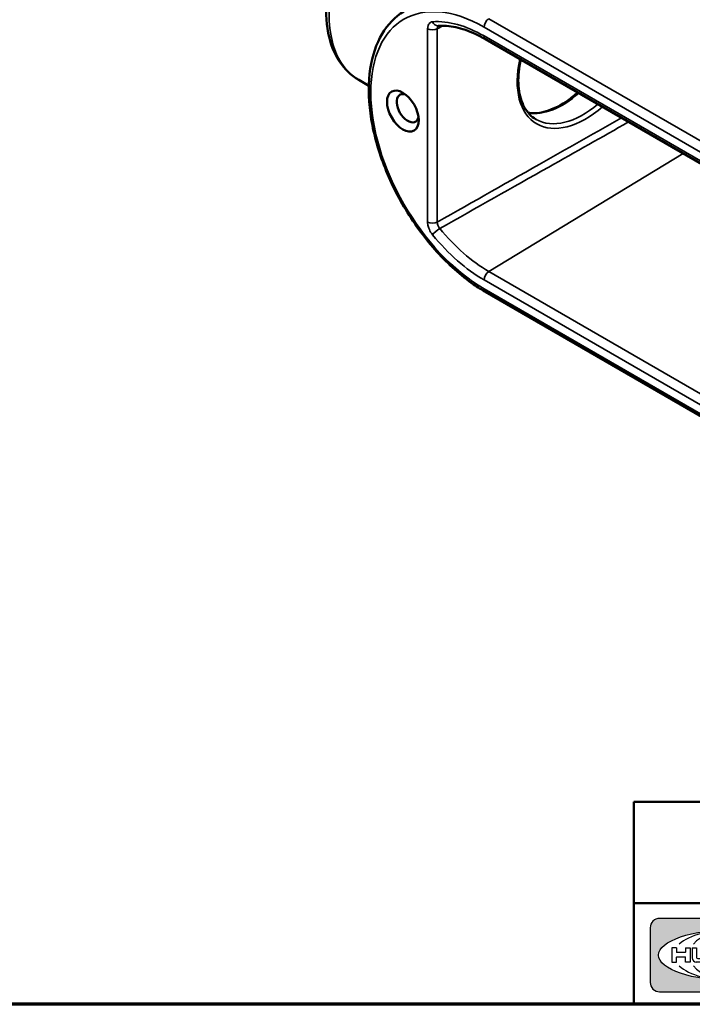
# Model space of a CAD drawing. Units: inches. Extents: x 0.1 to 12.5, y 0.1 to 9.6.
# Drawn here: x 8 to 9.9, y 0.2 to 3 of the extents above; entities that cross this region are included whole.
import ezdxf

# ---------------------------------------------------------------- set-up
doc = ezdxf.new("R2010")
doc.units = ezdxf.units.IN
doc.header["$LTSCALE"] = 0.5714285714285714
doc.header["$MEASUREMENT"] = 0
for name, color, linetype, lineweight in [('256', 7, 'Continuous', 25), ('Border (ANSI)', 7, 'Continuous', 70), ('Hatch (ANSI)', 7, 'Continuous', 18), ('Title (ANSI)', 7, 'Continuous', 50), ('Visible (ANSI)', 7, 'Continuous', 50), ('Visible Narrow (ANSI)', 7, 'Continuous', 35)]:
    doc.layers.add(name, color=color, linetype=linetype, lineweight=lineweight)
doc.styles.add('Note Text (ANSI)', font='tahoma.ttf')

# ---------------------------------------------------------------- blocks, each defined once
blk = doc.blocks.new('Borders Default Border')
at = {"layer": 'Border (ANSI)', "flags": 128}
blk.add_lwpolyline([(0.3937007874015748, 0.3937007874015748), (0.3937007874015748, 16.60629933274637), (21.60629963311623, 16.60629933274637), (21.60629963311623, 0.3937007874015748), (0.3937007874015748, 0.3937007874015748)], dxfattribs=at)
blk = doc.blocks.new('Title Blocks Web Title Block')
at = {"layer": 'Hatch (ANSI)'}
h = blk.add_hatch(color=256, dxfattribs=at)
edge = h.paths.add_edge_path(flags=0)
edge.add_ellipse((12.29588673067046, 2.130043194074673), major_axis=(-0.371093749999998, 0), ratio=0.3421052631578949, start_angle=0, end_angle=360)
edge = h.paths.add_edge_path()
edge.add_line((12.66169529232128, 2.311437519510195), (11.93003588838325, 2.311442776948212))
edge.add_arc((11.93003588838325, 2.265072728872298), 0.04637004807591413, 90.00000000000173, 180)
edge.add_line((11.88366584030734, 2.265072728872298), (11.88366584030734, 1.995105366559095))
edge.add_arc((11.93005255380978, 1.995105366559095), 0.04638671350244645, 180, 270.0321249943425)
edge.add_line((11.9300785622321, 1.94871866034794), (12.6616954149656, 1.948720595401643))
edge.add_arc((12.66169529232144, 1.995090643477395), 0.04637004807591415, 270.0001515416358, 360.0001515394109)
edge.add_line((12.70806534039719, 1.995090766121553), (12.70806534039719, 2.265067471434281))
edge.add_arc((12.66169529232128, 2.265067471434281), 0.04637004807591413, 0, 90)
for points in [[(12.96058648814373, 2.094813947334188), (13.03720755176625, 1.948684820212686), (13.15889982533309, 1.948684820212686), (13.03270042981223, 2.178888242574031), (13.1436551499866, 2.314895757712684), (13.02639046291499, 2.314895757712684), (12.93714946549799, 2.195903275974886), (12.93714946549799, 2.314895757712684), (12.83618994716209, 2.314895757712684), (12.83618994716209, 1.948684820212686), (12.93714946549799, 1.948684820212686), (12.93714946549799, 2.06678918225424)], [(13.18072009888702, 2.314895757712684), (13.28598433966694, 2.314895757712684), (13.28598433966694, 1.948684820212686), (13.18072009888702, 1.948684820212686)], [(13.58414833878594, 2.047894089429565), (13.58414833878594, 1.948684820212686), (13.34355389866332, 1.948684820212686), (13.34355389866332, 2.314895757712684), (13.44881813944325, 2.314895757712684), (13.44881813944325, 2.047894089429565)], [(13.62246812129659, 2.314895757712684), (13.72773236207652, 2.314895757712684), (13.72773236207652, 2.047894089429565), (13.86306256141921, 2.047894089429565), (13.86306256141921, 1.948684820212686), (13.62246812129659, 1.948684820212686)], [(14.85276861725282, 2.314895757712684), (14.73550393018121, 2.314895757712684), (14.6462629327642, 2.195903275974886), (14.6462629327642, 2.314895757712684), (14.5453034144283, 2.314895757712684), (14.5453034144283, 1.948684820212686), (14.6462629327642, 1.948684820212686), (14.6462629327642, 2.06678918225424), (14.66969995540993, 2.094813947334188), (14.74632101903247, 1.948684820212686), (14.8680132925993, 1.948684820212686), (14.74181389707844, 2.178888242574031)]]:
    blk.add_hatch(color=256, dxfattribs=at).paths.add_polyline_path(points)
h = blk.add_hatch(color=256, dxfattribs=at)
h.paths.add_polyline_path([(14.06761072641867, 2.073876139823644), (14.03591680916014, 2.200734982918839), (14.0042228919016, 2.073876139823644)], flags=0)
h.paths.add_polyline_path([(14.19627346714012, 1.948684820212686), (14.08589235263732, 2.314895757712684), (13.9842165254552, 2.314895757712684), (13.87383540993606, 1.948684820212686), (13.97291365198852, 1.948557015615572), (13.9850534987736, 1.997148261246238), (14.08678011954667, 1.997148261246238), (14.09891941067401, 1.948559239704733)])
h = blk.add_hatch(color=256, dxfattribs=at)
edge = h.paths.add_edge_path(flags=0)
edge.add_ellipse((14.37950248997309, 2.192306275249751), major_axis=(-3.924806587742057e-17, -0.03350373801470972), ratio=0.8999999999999966, start_angle=0, end_angle=180.0000000000001)
edge.add_line((14.37950248997309, 2.225810013264462), (14.32355063612961, 2.225810013264462))
edge.add_line((14.32355063612961, 2.225810013264462), (14.32355063612961, 2.158802537235042))
edge.add_line((14.32355063612961, 2.158802537235042), (14.37950248997309, 2.158802537235042))
edge = h.paths.add_edge_path()
edge.add_line((14.2267719096769, 2.314895757712684), (14.41469150745917, 2.314895757712686))
edge.add_arc((14.40917573071451, 2.215364969068017), 0.09968350756934116, -2.8669002037531754, 86.8280388075471, ccw=False)
edge.add_arc((14.39639961198993, 2.215863399477599), 0.1124686540556427, 300.90553714876785, 357.20503416005675, ccw=False)
edge.add_arc((14.42751349469828, 2.051600039837974), 0.07281665539126204, 0.07220526268400818, 68.5293060284431, ccw=False)
edge.add_line((14.50033009226754, 2.051691804787915), (14.50509051418318, 1.948684820212686))
edge.add_line((14.50509051418318, 1.948684820212686), (14.40615760796787, 1.948684820212686))
edge.add_line((14.40615760796787, 1.948684820212686), (14.40615760796787, 2.031107463683006))
edge.add_ellipse((14.37122108453037, 2.031107463683013), major_axis=(4.547389683306676e-17, 0.03881835937499033), ratio=0.9000000000000166, start_angle=269.9999999999892, end_angle=360.0000000000093)
edge.add_line((14.37122108453037, 2.069925823058007), (14.32355063612961, 2.069925823058007))
edge.add_line((14.32355063612961, 2.069925823058007), (14.32355063612961, 1.948684820212686))
edge.add_line((14.32355063612961, 1.948684820212686), (14.2267719096769, 1.948684820212686))
edge.add_line((14.2267719096769, 1.948684820212686), (14.2267719096769, 2.314895757712684))
at = {"layer": '256', "color": 3, "linetype": 'Continuous', "true_color": 0x00ff00}
for p, q in [((12.66169529232128, 2.311437519510195), (11.93003588838325, 2.311442776948212)), ((12.83618994716209, 2.314895757712684), (12.83618994716209, 1.948684820212686)), ((12.93714946549799, 2.314895757712684), (12.83618994716209, 2.314895757712684)), ((13.02639046291499, 2.314895757712684), (12.93714946549799, 2.195903275974886)), ((12.93714946549799, 2.195903275974886), (12.93714946549799, 2.314895757712684)), ((13.1436551499866, 2.314895757712684), (13.02639046291499, 2.314895757712684)), ((13.03270042981223, 2.178888242574031), (13.1436551499866, 2.314895757712684)), ((13.18072009888702, 1.948684820212686), (13.18072009888702, 2.314895757712684)), ((13.18072009888702, 2.314895757712684), (13.28598433966694, 2.314895757712684)), ((13.28598433966694, 2.314895757712684), (13.28598433966694, 1.948684820212686)), ((13.34355389866332, 1.948684820212686), (13.34355389866332, 2.314895757712684)), ((13.34355389866332, 2.314895757712684), (13.44881813944325, 2.314895757712684)), ((13.44881813944325, 2.314895757712684), (13.44881813944325, 2.047894089429565)), ((13.62246812129659, 1.948684820212686), (13.62246812129659, 2.314895757712684)), ((13.62246812129659, 2.314895757712684), (13.72773236207652, 2.314895757712684)), ((13.72773236207652, 2.314895757712684), (13.72773236207652, 2.047894089429565)), ((13.87383540993606, 1.948684820212686), (13.9842165254552, 2.314895757712684)), ((13.9842165254552, 2.314895757712684), (14.08589235263732, 2.314895757712684)), ((14.19627346714012, 1.948684820212686), (14.08589235263732, 2.314895757712684)), ((14.2267719096769, 1.948684820212686), (14.2267719096769, 2.314895757712684)), ((14.41469150745917, 2.314895757712687), (14.2267719096769, 2.314895757712684)), ((14.5453034144283, 2.314895757712684), (14.5453034144283, 1.948684820212686)), ((14.6462629327642, 2.314895757712684), (14.5453034144283, 2.314895757712684)), ((14.6462629327642, 2.195903275974886), (14.6462629327642, 2.314895757712684)), ((14.73550393018121, 2.314895757712684), (14.6462629327642, 2.195903275974886)), ((14.85276861725282, 2.314895757712684), (14.73550393018121, 2.314895757712684)), ((14.74181389707844, 2.178888242574031), (14.85276861725282, 2.314895757712684)), ((11.88366584030734, 2.265072728872298), (11.88366584030734, 1.995105366559095)), ((12.70806534039719, 1.995090766121553), (12.70806534039719, 2.265067471434281)), ((14.03591680916014, 2.200734982918839), (14.0042228919016, 2.073876139823644)), ((14.03591680916014, 2.200734982918839), (14.06761072641867, 2.073876139823644)), ((14.32355063612961, 2.225810013264462), (14.37950248997309, 2.225810013264462)), ((14.32355063612961, 2.225810013264462), (14.32355063612961, 2.158802537235042)), ((12.01313247520132, 2.165078290976845), (11.99087485286994, 2.165078290976845)), ((11.99087485286994, 2.165078290976845), (11.99087485286994, 2.095008113660179)), ((12.01313247520132, 2.165078290976845), (12.01313247520132, 2.144057222880684)), ((12.05764771884544, 2.142820688290549), (12.01436900979145, 2.142820688290549)), ((12.05888425343558, 2.165078290976845), (12.05888425343558, 2.144057222880684)), ((12.05888425343558, 2.165078290976845), (12.08114187576696, 2.165078290976845)), ((12.08114187576696, 2.165078290976845), (12.08114187576696, 2.095008113660179)), ((12.09103416267437, 2.165078290976845), (12.09103416267437, 2.115617015637719)), ((12.09103416267437, 2.165078290976845), (12.1132917663793, 2.165078290976845)), ((12.1132917663793, 2.165078290976845), (12.1132917663793, 2.118667134322487)), ((12.15698265086515, 2.165078290976845), (12.1792403011362, 2.165078290976845)), ((12.15698265086515, 2.165078290976845), (12.15698265086515, 2.118667134322487)), ((12.1792403011362, 2.165078290976845), (12.1792403011362, 2.115617015637719)), ((12.25879064882028, 2.165078199756021), (12.18665949616236, 2.165078199756021)), ((12.18665949616236, 2.165078199756021), (12.18665949616236, 2.095008113660179)), ((12.20891713712019, 2.146942534722649), (12.20891713712019, 2.137050249852501)), ((12.21015367171032, 2.148179069312783), (12.24642533323033, 2.148179069312783)), ((12.35565251791704, 2.165078199756021), (12.28352136525912, 2.165078199756021)), ((12.28352136525912, 2.165078199756021), (12.28352136525912, 2.095008113660179)), ((12.30577900621695, 2.146942534722649), (12.30577900621695, 2.137050249852501)), ((12.30701554080708, 2.148179069312783), (12.34328720232709, 2.148179069312783)), ((12.45497407260936, 2.165078290976845), (12.37955890211862, 2.165078290976845)), ((12.37955890211862, 2.165078290976845), (12.37955890211862, 2.095008113660179)), ((12.40181650582355, 2.146929033078514), (12.40181650582355, 2.137063751496636)), ((12.40306650582355, 2.148179033078514), (12.45497407260936, 2.148179033078514)), ((12.45622407260936, 2.163828290976845), (12.45622407260936, 2.149429033078514)), ((12.48631302086989, 2.165078286902308), (12.46529195073646, 2.165078286902308)), ((12.46529195073646, 2.165078286902308), (12.46529195073646, 2.095008113660179)), ((12.48754955546003, 2.163841752312174), (12.48754955546003, 2.114380476973048)), ((12.56132948963324, 2.165078286902308), (12.54030841949981, 2.165078286902308)), ((12.54030841949981, 2.165078286902308), (12.54030841949981, 2.095008113660179)), ((12.56256602422337, 2.163841752312174), (12.56256602422337, 2.114380476973048)), ((13.15889982533309, 1.948684820212686), (13.03270042981223, 2.178888242574031)), ((14.32355063612961, 2.158802537235042), (14.37950248997309, 2.158802537235042)), ((14.8680132925993, 1.948684820212686), (14.74181389707844, 2.178888242574031)), ((11.99087485286994, 2.095008113660179), (12.01313247520132, 2.095008113660179)), ((12.01313247520132, 2.095008113660179), (12.01313247520132, 2.119326510705315)), ((12.01436900979145, 2.120563045295449), (12.05764771884544, 2.120563045295449)), ((12.05888425343558, 2.095008113660179), (12.05888425343558, 2.119326510705315)), ((12.08114187576696, 2.095008113660179), (12.05888425343558, 2.095008113660179)), ((12.15698268811805, 2.095008104346954), (12.11164307396514, 2.095008104346953)), ((12.11840277619315, 2.113556124508642), (12.1518716410513, 2.113556124508642)), ((12.15863138984543, 2.095008104346954), (12.15698268811805, 2.095008104346954)), ((12.18665949616236, 2.095008113660179), (12.25879069033665, 2.095008113660179)), ((12.20891713712019, 2.123036154784523), (12.20891713712019, 2.113143869914376)), ((12.21015367171032, 2.135813715262367), (12.24642533323033, 2.135813715262367)), ((12.24642533323033, 2.124272689374658), (12.21015367171032, 2.124272689374658)), ((12.24642533323033, 2.111907335324241), (12.21015367171032, 2.111907335324241)), ((12.28352136525912, 2.095008113660179), (12.35565255943341, 2.095008113660179)), ((12.30577900621695, 2.123036154784523), (12.30577900621695, 2.113143869914376)), ((12.30701554080708, 2.135813715262367), (12.34328720232709, 2.135813715262367)), ((12.34328720232709, 2.124272689374658), (12.30701554080708, 2.124272689374658)), ((12.34328720232709, 2.111907335324241), (12.30701554080708, 2.111907335324241)), ((12.37955890211862, 2.095008113660179), (12.45497407260936, 2.095008113660179)), ((12.40181650582355, 2.123022653140389), (12.40181650582355, 2.11315737155851)), ((12.40306650582355, 2.135813751496636), (12.45167659464878, 2.135813751496635)), ((12.45167659464878, 2.124272653140389), (12.40306650582355, 2.124272653140388)), ((12.45497407260936, 2.11190737155851), (12.40306650582355, 2.11190737155851)), ((12.45292659464878, 2.134563751496636), (12.45292659464878, 2.125522653140389)), ((12.45622407260936, 2.096258113660179), (12.45622407260936, 2.11065737155851)), ((12.46529195073646, 2.095008113660179), (12.53247703972858, 2.095008113660179)), ((12.53247703972858, 2.113143942382913), (12.48878609005016, 2.113143942382913)), ((12.53371357431871, 2.111907407792779), (12.53371357431871, 2.096244648250314)), ((12.54030841949981, 2.095008113660179), (12.60749343398613, 2.095008113660179)), ((12.60749343398613, 2.113143942382913), (12.56380255881351, 2.113143942382911)), ((12.60872996857626, 2.111907407792779), (12.60872996857626, 2.096244648250314)), ((12.93714946549799, 2.06678918225424), (12.96058648814373, 2.094813947334188)), ((12.96058648814373, 2.094813947334188), (13.03720755176625, 1.948684820212686)), ((14.6462629327642, 2.06678918225424), (14.66969995540993, 2.094813947334188)), ((14.66969995540993, 2.094813947334188), (14.74632101903247, 1.948684820212686)), ((12.93714946549799, 1.948684820212686), (12.93714946549799, 2.06678918225424)), ((13.44881813944325, 2.047894089429565), (13.58414833878594, 2.047894089429565)), ((13.58414833878594, 2.047894089429565), (13.58414833878594, 1.948684820212686)), ((13.72773236207652, 2.047894089429565), (13.86306256141921, 2.047894089429565)), ((13.86306256141921, 2.047894089429565), (13.86306256141921, 1.948684820212686)), ((14.0042228919016, 2.073876139823644), (14.06761072641867, 2.073876139823644)), ((14.32355063612961, 2.069925823058007), (14.32355063612961, 1.948684820212686)), ((14.32355063612961, 2.069925823058007), (14.37122108453037, 2.069925823058007)), ((14.50509051418318, 1.948684820212686), (14.50033009226754, 2.051691804787915)), ((14.6462629327642, 1.948684820212686), (14.6462629327642, 2.06678918225424)), ((13.9850534987736, 1.997148261246238), (13.97291365198852, 1.948557015615572)), ((13.9850534987736, 1.997148261246238), (14.08678011954667, 1.997148261246238)), ((14.08678011954667, 1.997148261246238), (14.09891941067401, 1.948559239704733)), ((14.40615760796787, 2.031107463683006), (14.40615760796787, 1.948684820212686)), ((11.9300785622321, 1.94871866034794), (12.6616954149656, 1.948720595401643)), ((12.83618994716209, 1.948684820212686), (12.93714946549799, 1.948684820212686)), ((13.03720755176625, 1.948684820212686), (13.15889982533309, 1.948684820212686)), ((13.18072009888702, 1.948684820212686), (13.28598433966694, 1.948684820212686)), ((13.34355389866332, 1.948684820212686), (13.58414833878594, 1.948684820212686)), ((13.62246812129659, 1.948684820212686), (13.86306256141921, 1.948684820212686)), ((13.97291365198852, 1.948557015615572), (13.87383540993606, 1.948684820212686)), ((14.09891941067401, 1.948559239704733), (14.19627346714012, 1.948684820212686)), ((14.2267719096769, 1.948684820212686), (14.32355063612961, 1.948684820212686)), ((14.40615760796787, 1.948684820212686), (14.50509051418318, 1.948684820212686)), ((14.5453034144283, 1.948684820212686), (14.6462629327642, 1.948684820212686)), ((14.74632101903247, 1.948684820212686), (14.8680132925993, 1.948684820212686))]:
    blk.add_line(p, q, dxfattribs=at)
at = {"layer": '256', "color": 3, "linetype": 'Continuous', "lineweight": 25, "true_color": 0x00ff00}
for centre in [(12.76753793498446, 2.279896747777841), (14.90317039743721, 2.279896747777841)]:
    blk.add_circle(centre, 0.0390624999999998, dxfattribs=at)
at = {"layer": '256', "color": 3, "linetype": 'Continuous', "true_color": 0x00ff00}
for centre, radius, start, end in [((11.93003588838325, 2.265072728872298), 0.04637004807591414, 90, 180), ((12.66169529232128, 2.265067471434281), 0.04637004807591414, 0, 90), ((14.40917573071451, 2.215364969068017), 0.09968350756934116, 357.1330997962468, 86.8280388075471), ((14.39639961198993, 2.215863399477599), 0.1124686540556427, 300.905537148768, 357.2050341600569), ((12.01436900979145, 2.144057222880684), 0.001236534590134391, 180, 270), ((12.05764771884544, 2.144057222880684), 0.001236534590134391, 270, 0), ((12.21015367171033, 2.146942534722649), 0.001236534590134391, 90, 180), ((12.24642533323033, 2.141996392287575), 0.0061826770252082, 270, 90), ((12.25748225923182, 2.147362051601341), 0.01776439666168788, 294.4712981746656, 85.77620643735688), ((12.30701554080708, 2.146942534722649), 0.001236534590134391, 90, 180), ((12.34328720232709, 2.141996392287575), 0.0061826770252082, 270, 90), ((12.35434412832857, 2.147362051601342), 0.01776439666168788, 294.4712981746656, 85.7762064373388), ((12.40306650582355, 2.146929033078514), 0.001249999999999994, 90, 180), ((12.45497407260936, 2.163828290976845), 0.001249999999999994, 0, 90), ((12.45497407260936, 2.149429033078515), 0.001249999999999994, 270, 0), ((12.48631302086989, 2.163841752312174), 0.001236534590134391, 0, 90), ((12.56132948963324, 2.163841752312174), 0.001236534590134391, 0, 90), ((12.01436900979145, 2.119326510705315), 0.001236534590134391, 90, 180), ((12.05764771884544, 2.119326510705315), 0.001236534590134391, 0, 90), ((12.11164307396514, 2.115617015637718), 0.0206089112907647, 180, 270), ((12.11840277619315, 2.118667134322488), 0.005111009813845132, 180, 270), ((12.1518716410513, 2.118667134322488), 0.005111009813845132, 270, 0), ((12.15863138984544, 2.115617015637719), 0.0206089112907647, 270, 0), ((12.21015367171033, 2.137050249852501), 0.001236534590134391, 180, 270), ((12.21015367171033, 2.123036154784523), 0.001236534590134391, 90, 180), ((12.21015367171033, 2.113143869914376), 0.001236534590134391, 180, 270), ((12.24642533323033, 2.118090012349449), 0.0061826770252082, 270, 90), ((12.25748227635277, 2.112724284730482), 0.01776442131186478, 274.2238665880651, 65.52879867998826), ((12.26529470765818, 2.130043185603494), 0.001236534590134391, 111.5289036188542, 248.4710963811458), ((12.30701554080708, 2.137050249852501), 0.001236534590134391, 180, 270), ((12.30701554080708, 2.123036154784523), 0.001236534590134391, 90, 180), ((12.30701554080708, 2.113143869914376), 0.001236534590134391, 180, 270), ((12.34328720232709, 2.118090012349449), 0.0061826770252082, 270, 90), ((12.35434414544953, 2.112724284730482), 0.01776442131186479, 274.2238665880651, 65.52879867985452), ((12.36215657675493, 2.130043185603494), 0.001236534590134391, 111.5289036189927, 248.4710963831676), ((12.40306650582355, 2.137063751496636), 0.001249999999999994, 180, 270), ((12.40306650582355, 2.123022653140389), 0.001249999999999994, 90, 180), ((12.40306650582355, 2.11315737155851), 0.001249999999999994, 180, 270), ((12.45167659464878, 2.134563751496636), 0.001249999999999994, 0, 90), ((12.45167659464878, 2.125522653140389), 0.001249999999999994, 270, 0), ((12.45497407260936, 2.11065737155851), 0.001249999999999994, 0, 90), ((12.45497407260936, 2.096258113660179), 0.001249999999999994, 270, 0), ((12.48878609005016, 2.114380476973048), 0.001236534590134391, 180, 270), ((12.53247703972858, 2.111907407792779), 0.001236534590134391, 0, 90), ((12.53247703972858, 2.096244648250314), 0.001236534590134391, 270, 0), ((12.56380255881351, 2.114380476973048), 0.001236534590134391, 180, 270), ((12.60749343398612, 2.111907407792779), 0.001236534590134391, 0, 90), ((12.60749343398612, 2.096244648250314), 0.001236534590134391, 270, 0), ((14.42751349469828, 2.051600039837974), 0.07281665539126204, 0.0722052626840077, 68.52930602844313), ((11.93005255380978, 1.995105366559095), 0.04638671350244645, 180, 270.0321249943425), ((12.66169529232144, 1.995090643477395), 0.04637004807591414, 270.0001515416358, 0.0001515394108597689)]:
    blk.add_arc(centre, radius, start, end, dxfattribs=at)
blk.add_ellipse((12.29588673067046, 2.130043194074673), major_axis=(0.371093749999998, 0), ratio=0.3421052631578949, dxfattribs=at)
for centre, major_axis, ratio, start_param, end_param in [((12.2958867213468, 2.130043202318512), (0.2968749999999984, 0), 0.4276315789473685, 0.4357279325989349, 2.705864720990868), ((12.2958867213468, 2.130043202318512), (0.2187499999999988, 0), 0.5803571428571431, 0.4357279325060421, 2.705864721087481), ((12.2958867213468, 2.130043202318512), (0.1437499999999993, 0), 0.8831521739130436, 0.4357279325429912, 2.705864721044869), ((12.2958867213468, 2.130043202318512), (1.487196625987451e-16, -0.1269531249999994), 0.5169230769230768, 2.00652425933844, 4.276661047846593), ((14.37950248997309, 2.192306275249751), (3.924806587742057e-17, 0.03350373801470972), 0.8999999999999966, 3.141592653589795, 6.283185307179587), ((12.2958867213468, 2.130043202318512), (0.2968749999999984, 0), 0.4276315789473685, 3.577320586188713, 5.847457374580657), ((12.2958867213468, 2.130043202318512), (0.2187499999999988, 0), 0.5803571428571431, 3.577320586092103, 5.847457374673547), ((12.2958867213468, 2.130043202318512), (0.1437499999999993, 0), 0.8831521739130436, 3.577320586134715, 5.847457374636595), ((12.2958867213468, 2.130043202318512), (1.487196625987451e-16, 0.1269531249999994), 0.5169230769230768, 2.006524259332993, 4.27666104784116), ((14.37122108453037, 2.031107463683013), (4.547389683306676e-17, 0.03881835937499033), 0.9000000000000166, 4.712388980384501, 6.283185307179748)]:
    blk.add_ellipse(centre, major_axis=major_axis, ratio=ratio, start_param=start_param, end_param=end_param, dxfattribs=at)
at = {"layer": 'Title (ANSI)'}
for p, q in [((11.80193331653419, 2.386725975483655), (11.80193331653419, 2.886725975483655)), ((11.80193331653419, 2.886725975483655), (16.29417295694643, 2.886725975483655)), ((14.96793331653419, 2.386726695170963), (14.96793331653419, 2.886725975483655)), ((11.80193331653419, 2.386725975483655), (16.30193331653419, 2.386725975483655)), ((11.80193331653419, 2.386725975483655), (11.80193331653419, 1.886725975483656)), ((14.96793331653419, 2.386726695170963), (14.96793331653419, 1.886726695170963))]:
    blk.add_line(p, q, dxfattribs=at)
at = {"layer": 'Title (ANSI)', "style": 'Note Text (ANSI)'}
for s, insert, char_height, attachment_point in [('\\fTahoma|b0|i0;\\H0.2000;CATALOG NUMBER', (12.16388871019303, 2.734476873715705), 0.2000000063828596, 1), ('\\fTahoma|b0|i0;\\H0.0375;R', (12.76753793498446, 2.279896747777841), 0.03750000119678617, 5), ('\\fTahoma|b0|i0;\\H0.0375;R', (14.90318168267865, 2.277141903897914), 0.03750000119678617, 5)]:
    blk.add_mtext(s, dxfattribs=dict(at, insert=insert, char_height=char_height, attachment_point=attachment_point))
at = {"layer": 'Title (ANSI)', "insert": (15.01039706419883, 2.323398587084426), "char_height": 0.06299999755198561, "attachment_point": 1, "line_spacing_factor": 0.9878841638565063, "style": 'Note Text (ANSI)'}
blk.add_mtext('\\fTahoma|b0|i1;\\W0.65;\\H0.0630;THIS DOCUMENT IS THE PROPERTY OF KILLARK.\\P\\fTahoma|b0|i1;\\W0.65;\\H0.0630;IT IS LOANED TO YOU AND MUST NOT BE USED\\P\\fTahoma|b0|i1;\\W0.65;\\H0.0630;IN ANY WAY DETRIMENTAL TO THE INTEREST\\P\\fTahoma|b0|i1;\\W0.65;\\H0.0630;OF KILLARK.', dxfattribs=at)

msp = doc.modelspace()

# ---------------------------------------------------------------- linework, layer by layer
at = {"layer": 'Visible (ANSI)'}
for p, q in [((9.356239423649356, 2.949773353203435), (10.73130957492126, 2.155876231212219)), ((9.026745937234653, 2.818416884024045), (8.998046396655281, 2.834986571503159)), ((9.356239423649356, 2.236067859696074), (10.73130957492126, 1.442170737704859))]:
    msp.add_line(p, q, dxfattribs=at)
msp.add_ellipse((9.122992896187874, 2.746672068682294), major_axis=(0.03174285714286428, -0.05498024134882518), ratio=0.5773502691897118, dxfattribs=at)
msp.add_ellipse((9.136771376895563, 2.754627078227906), major_axis=(-0.02200000000000498, 0.03810511776651259), ratio=0.5773502691897116, start_param=5.700182573745114, end_param=10.00778069420388, dxfattribs=at)
for points, knots in [([(8.998046396655281, 2.834986571503159), (8.976455529769494, 2.847452064311701), (8.958036817994582, 2.865227776233815), (8.928553344964708, 2.909824917122279), (8.918018089925502, 2.937129433473392), (8.905531471021424, 2.999764753399607), (8.904381104898405, 3.03565366231911), (8.912070007055826, 3.111303339730242), (8.921074034975899, 3.151118423679857), (8.94808097216948, 3.230218955820377), (8.966032294892964, 3.26949033902311), (9.00901941538602, 3.343796381938377), (9.034026181192276, 3.378828630145859), (9.088844424898657, 3.441397527870607), (9.118655301708381, 3.468905868532428), (9.180593848017546, 3.513574123402534), (9.212729657259578, 3.530689975243849), (9.276190054817603, 3.55182500559541), (9.307612460039817, 3.55603539276558), (9.359942638395406, 3.550364394109013), (9.381528850014233, 3.543529200271585), (9.400724968083765, 3.53244631633675)], [3.926990816987167, 3.926990816987167, 3.926990816987167, 3.926990816987167, 4.207630324670895, 4.207630324670895, 4.508814170702627, 4.508814170702627, 4.836426892406522, 4.836426892406522, 5.168841946208353, 5.168841946208353, 5.499298712375007, 5.499298712375007, 5.828803205572062, 5.828803205572062, 6.159271436897408, 6.159271436897408, 6.491686885929667, 6.491686885929667, 6.819071065495248, 6.819071065495248, 7.06858347057696, 7.06858347057696, 7.06858347057696, 7.06858347057696]), ([(9.125403801877761, 3.028275424310919), (9.100658031154081, 3.012910131134787), (9.079890660978672, 2.991097905383787), (9.047548677060252, 2.936411935280859), (9.036434533895074, 2.903052942683359), (9.025030820138486, 2.82755381789043), (9.025232610617275, 2.785053982928863), (9.03718802255261, 2.696033273270537), (9.048995949674481, 2.649504984064219), (9.082848581102136, 2.557277455952477), (9.104853713426476, 2.511593378952677), (9.156828515473594, 2.425490913395334), (9.186777777069164, 2.385081381543979), (9.251789151556684, 2.313449420185536), (9.286846683242771, 2.282253996601207), (9.33387634388755, 2.249628928770313), (9.345039333932203, 2.242534234509218), (9.356239423649356, 2.236067859696074)], [2.374711791121696, 2.374711791121696, 2.374711791121696, 2.374711791121696, 2.670708558996743, 2.670708558996743, 2.98252660004599, 2.98252660004599, 3.308145582767846, 3.308145582767846, 3.635030582421574, 3.635030582421574, 3.96074362832595, 3.96074362832595, 4.286031954094293, 4.286031954094293, 4.611955308939172, 4.611955308939172, 4.71238898038469, 4.71238898038469, 4.71238898038469, 4.71238898038469]), ([(9.22223571053037, 2.987455589045692), (9.230062584529657, 2.987969519310941), (9.238182040704494, 2.98790053766883), (9.254938316607738, 2.986554878096994), (9.263574801259507, 2.985277887084695), (9.281270588110036, 2.981490946606262), (9.290329560258483, 2.978980927584054), (9.30876002425109, 2.972725923544242), (9.318131285883261, 2.968980993746292), (9.337068924205935, 2.960277173434941), (9.34663516400495, 2.955318375094498), (9.356239423649356, 2.949773353203435)], [4.204290275149938, 4.204290275149938, 4.204290275149938, 4.204290275149938, 4.305910016196888, 4.305910016196888, 4.407529757243839, 4.407529757243839, 4.509149498290789, 4.509149498290789, 4.610769239337739, 4.610769239337739, 4.71238898038469, 4.71238898038469, 4.71238898038469, 4.71238898038469]), ([(9.499137824267812, 2.723233004380311), (9.492316879130101, 2.727171078891694), (9.486087854796741, 2.732091320486667), (9.475018202065675, 2.743751030092041), (9.470153410019275, 2.75045635491059), (9.461977004740358, 2.765359924443438), (9.458615435570428, 2.773490821380307), (9.453405619629487, 2.791002234638178), (9.451522382081505, 2.800344984409867), (9.449245739122505, 2.82008352645374), (9.448837084610048, 2.830466479823246), (9.4495104016449, 2.852060387159606), (9.450588652885369, 2.863268800484271), (9.453322256401364, 2.880551354064148), (9.454427651512038, 2.8864203523483), (9.455717742809405, 2.892339518857865)], [2.356194490192271, 2.356194490192271, 2.356194490192271, 2.356194490192271, 2.529023569994196, 2.529023569994196, 2.6984258680908, 2.6984258680908, 2.861320722174095, 2.861320722174095, 3.020123032275154, 3.020123032275154, 3.177273136234322, 3.177273136234322, 3.33404779543011, 3.33404779543011, 3.413214195007724, 3.413214195007724, 3.413214195007724, 3.413214195007724]), ([(9.616880830038124, 2.799291967062961), (9.607767169342154, 2.791102212772957), (9.598472273848367, 2.78365730775128), (9.570782220973541, 2.764084241283167), (9.55224724453451, 2.754385229501239), (9.516809910917454, 2.742297093198176), (9.499948046462073, 2.739940724756093), (9.482095197354756, 2.741342004451591), (9.479427582676125, 2.741669096038284), (9.476817085693863, 2.742107500410085)], [2.870224893456765, 2.870224893456765, 2.870224893456765, 2.870224893456765, 3.029898383690174, 3.029898383690174, 3.343395305634787, 3.343395305634787, 3.658131280653973, 3.658131280653973, 3.714755200744038, 3.714755200744038, 3.714755200744038, 3.714755200744038])]:
    msp.add_open_spline(points, degree=3, knots=knots, dxfattribs=at)
at = {"layer": 'Visible Narrow (ANSI)'}
for p, q in [((10.74076741621723, 2.21359680664019), (9.36569726494533, 3.007493928631405)), ((9.192799834286566, 2.979254819575428), (9.192799834286566, 2.433483208784017)), ((9.22021068236778, 2.433276039539292), (9.22021068236778, 2.979047650330701)), ((9.352171254733191, 2.983651853231217), (10.72724140600509, 2.189754731240002)), ((10.72724140600509, 2.164868281652445), (9.352171254733191, 2.95876540364366)), ((9.36569726494533, 2.293788435124045), (9.914692014402371, 2.627350599602633)), ((10.74076741621723, 1.499891313132829), (9.36569726494533, 2.293788435124045)), ((9.352171254733191, 2.269946359723856), (10.72724140600509, 1.476049237732641)), ((10.72724140600509, 1.451162788145084), (9.352171254733191, 2.2450599101363))]:
    msp.add_line(p, q, dxfattribs=at)
for centre, major_axis, ratio, start_param, end_param in [((9.199385682369522, 3.183716443919955), (-0.2013392857142407, -0.3487298724167954), 0.5773502691895401, 3.141592653589791, 6.283185307179584), ((9.352171254733191, 2.614355881683759), (-0.2261466735891892, 0.3916975286191078), 0.5773502691897116, 5.497787143782306, 8.639379797372099), ((9.366060852220782, 2.991671016079616), (-0.009821428571425303, -0.01701121328862466), 0.5773502691895399, 3.953170755766859, 5.497787143781772), ((9.206689431774157, 2.987273982423826), (-0.01964285714285753, 1.172353053281064e-15), 0.5773502691896256, 0.785398163397824, 2.330014551387368), ((9.352171254733191, 2.614355881683758), (-0.2109068978394566, 0.3653014627245688), 0.5773502691897118, 5.497787143782064, 6.005885849016813), ((9.22094868759959, 3.007056237216361), (0.00128702293078005, -0.01960064817066894), 0.785304976905588, 5.081772472841973, 6.28318530717955), ((9.366060852220782, 2.96678456649206), (-0.009821428571426023, -0.01701121328862453), 0.577350269189523, 5.497787143782103, 6.283185307179598), ((9.633743208982636, 2.932730091794052), (0.1345739626898516, 0.2210375336802838), 0.5922601669698049, 2.084358667517817, 4.22641384279402), ((9.43923799229481, 2.833980822140729), (0.009821428571428918, -7.805279981897893e-18), 0.577350269189626, 5.471607205002393, 6.283185307179588), ((9.574404814534587, 2.967199047013259), (-0.1244571428571151, -0.2155660947934455), 0.5773502691895399, 0.200362969790655, 1.048511517293189), ((9.626982583685644, 2.936843257840516), (-0.1296682764863748, -0.212527781530905), 0.5928394515577662, 0.01436722724874606, 1.062878744541749), ((9.206689431774157, 2.441502371632416), (0.01964285714285694, 1.166108829295546e-15), 0.5773502691896257, 3.926990816987141, 5.471607204976748), ((9.220948687599572, 2.405254946461393), (-0.01519344564047487, -0.01244994161849289), 0.2235235108748239, 4.104612209695967, 5.649228597673009), ((9.352171254733191, 2.614355881683759), (0.2109068978394565, -0.3653014627245686), 0.5773502691897117, 4.989688438547253, 5.497787143782063), ((9.36569726494533, 2.622165127320803), (-0.2010888348262811, 0.348296078753889), 0.5773502691897116, 1.848095784957584, 2.356194490192511), ((9.366060852220782, 2.277965522572255), (-0.009821428571425329, -0.0170112132886247), 0.5773502691895399, 3.953170755766859, 5.497787143781771), ((9.366060852220782, 2.253079072984699), (-0.009821428571425855, -0.01701121328862435), 0.5773502691895229, 5.49778714378207, 6.283185307179584)]:
    msp.add_ellipse(centre, major_axis=major_axis, ratio=ratio, start_param=start_param, end_param=end_param, dxfattribs=at)
for points, knots in [([(9.207059090111997, 2.999037074367962), (9.2047703780223, 2.998886792350973), (9.20266324333673, 2.998255329807367), (9.197698867864027, 2.995323548919781), (9.19535098514098, 2.992154187362785), (9.1932190719077, 2.985423092780879), (9.192799834286568, 2.982459993020711), (9.192799834286566, 2.979254819575434)], [0, 0, 0, 0, 0.04491159998326852, 0.04491159998326852, 0.1210524083031065, 0.1210524083031065, 0.1686404135030052, 0.1686404135030052, 0.1686404135030052, 0.1686404135030052]), ([(9.220210682368144, 2.979047650330897), (9.220188783398038, 2.980638618176402), (9.220382131212983, 2.982111535197006), (9.221329478673004, 2.985164273854415), (9.222267425624645, 2.986578645737539), (9.223514350442406, 2.98753367084301)], [-0.1686404135030052, -0.1686404135030052, -0.1686404135030052, -0.1686404135030052, -0.1210524083031065, -0.1210524083031065, -0.05595350306705496, -0.05595350306705496, -0.05595350306705496, -0.05595350306705496]), ([(9.740868814413378, 2.727707468623347), (9.669775697815977, 2.687482638664622), (9.598682450632595, 2.647266968838745), (9.425129863661702, 2.549114192916126), (9.322670391171766, 2.491186534391138), (9.22021068236778, 2.433276039539298)], [-3.057593281068567, -3.057593281068567, -3.057593281068567, -3.057593281068567, -1.869308022139337, -1.869308022139337, -0.1567604781667774, -0.1567604781667774, -0.1567604781667774, -0.1567604781667774]), ([(9.22734031028033, 2.415152326953676), (9.329868931603704, 2.472978723514088), (9.43239931294531, 2.530820734058294), (9.610231327968716, 2.631170667188152), (9.685532074683007, 2.673670949657097), (9.760833933126818, 2.716180601998059)], [0.1567604781658442, 0.1567604781658442, 0.1567604781658442, 0.1567604781658442, 1.869308022139337, 1.869308022139337, 3.12700265957057, 3.12700265957057, 3.12700265957057, 3.12700265957057]), ([(9.192799834286566, 2.433483208784012), (9.192799834286568, 2.431401463627657), (9.192975914354266, 2.429217986665801), (9.193883095004539, 2.423383545142536), (9.194885721425713, 2.419638660232562), (9.198103790822033, 2.411081079167413), (9.200595106268096, 2.406289018687239), (9.20466552539845, 2.400296823520454), (9.205836545577814, 2.398727731486499), (9.207059090111976, 2.397235783613002)], [9.266027233335626e-14, 9.266027233335626e-14, 9.266027233335626e-14, 9.266027233335626e-14, 0.03090818672284309, 0.03090818672284309, 0.08036128547924377, 0.08036128547924377, 0.1446503138625647, 0.1446503138625647, 0.1686404135029529, 0.1686404135029529, 0.1686404135029529, 0.1686404135029529]), ([(9.227340310280848, 2.415152326953989), (9.226717998557293, 2.415892061361122), (9.226122870912272, 2.416671171511117), (9.22405790740791, 2.4196504520923), (9.222801721418792, 2.422040531730716), (9.221195263235412, 2.426320778515833), (9.220702122521656, 2.428197840086144), (9.220272639029137, 2.431128686090621), (9.220196459089522, 2.432227127927113), (9.220210682368144, 2.433276039539493)], [-0.1686404135029529, -0.1686404135029529, -0.1686404135029529, -0.1686404135029529, -0.1446503138625647, -0.1446503138625647, -0.08036128547924377, -0.08036128547924377, -0.03090818672284309, -0.03090818672284309, -9.266027233335626e-14, -9.266027233335626e-14, -9.266027233335626e-14, -9.266027233335626e-14])]:
    msp.add_open_spline(points, degree=3, knots=knots, dxfattribs=at)
msp.add_open_spline([(9.22021068236778, 2.979047650330696), (9.22567638314777, 2.981947572359255), (9.231142083255286, 2.984847444808683), (9.236607782687361, 2.987747267515895)], degree=3, dxfattribs=at)

# ---------------------------------------------------------------- block references
at = {"xscale": 0.5714285714285714, "yscale": 0.5714285714285714, "zscale": 0.5714285714285714}
for name, p in [('Borders Default Border', (0, 0)), ('Title Blocks Web Title Block', (3.031066226322419, -0.8531572503326177))]:
    msp.add_blockref(name, p, dxfattribs=at)

doc.saveas('drawing.dxf')
